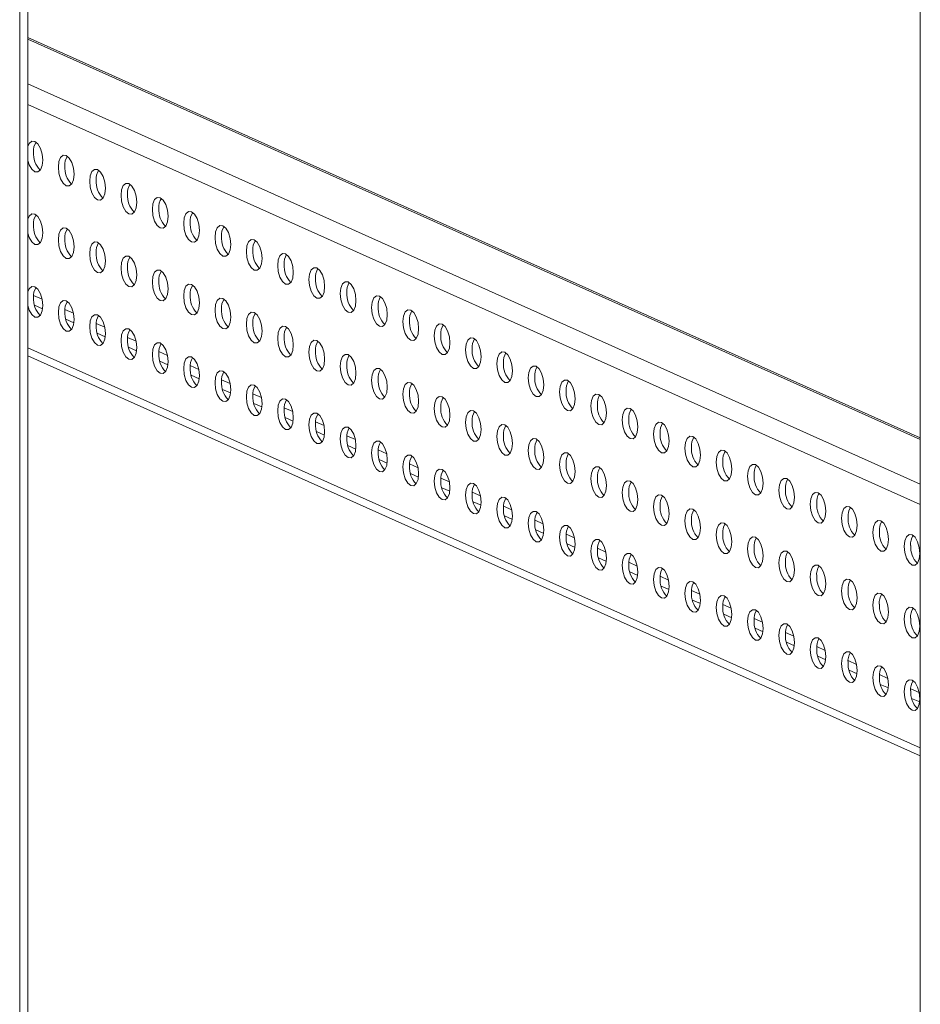
# Model space of a CAD drawing. Units: millimetres. Extents: x -232 to 8168, y 73 to 6137.
# Drawn here: x 7261 to 7405, y 5071 to 5228 of the extents above; entities that cross this region are included whole.
import ezdxf

# ---------------------------------------------------------------- set-up
doc = ezdxf.new("R2010")
doc.units = ezdxf.units.MM
doc.header["$LTSCALE"] = 5

msp = doc.modelspace()

# ---------------------------------------------------------------- linework, layer by layer
at = {"color": 7, "linetype": 'Continuous', "lineweight": 18}
for p, q in [((7404.76, 5300.79), (7404.75, 3662.67)), ((7261.03, 5279.32), (7261.01, 3751.08)), ((7262.31, 3751.66), (7262.33, 5279.51)), ((7404.76, 5160.96), (7262.33, 5224.82)), ((7262.33, 5224.53), (7404.76, 5160.68)), ((7262.33, 5217.41), (7404.76, 5153.56)), ((7262.33, 5214.14), (7404.76, 5150.29)), ((7263.24, 5183.67), (7264.59, 5183.06)), ((7263.38, 5182.12), (7264.66, 5181.55)), ((7268.24, 5181.43), (7269.59, 5180.82)), ((7268.38, 5179.88), (7269.66, 5179.31)), ((7273.24, 5179.19), (7274.59, 5178.58)), ((7273.38, 5177.64), (7274.66, 5177.07)), ((7278.24, 5176.95), (7279.59, 5176.34)), ((7262.33, 5175.3), (7404.76, 5111.45)), ((7262.33, 5174.03), (7404.76, 5110.18)), ((7278.38, 5175.4), (7279.66, 5174.83)), ((7283.24, 5174.7), (7284.59, 5174.1)), ((7283.38, 5173.16), (7284.66, 5172.58)), ((7288.24, 5172.46), (7289.59, 5171.86)), ((7288.38, 5170.92), (7289.66, 5170.34)), ((7293.24, 5170.22), (7294.59, 5169.62)), ((7293.38, 5168.67), (7294.66, 5168.1)), ((7298.24, 5167.98), (7299.59, 5167.37)), ((7298.38, 5166.43), (7299.66, 5165.86)), ((7303.24, 5165.74), (7304.59, 5165.13)), ((7303.38, 5164.19), (7304.66, 5163.62)), ((7308.24, 5163.5), (7309.59, 5162.89)), ((7308.38, 5161.95), (7309.66, 5161.38)), ((7313.24, 5161.26), (7314.59, 5160.65)), ((7313.38, 5159.71), (7314.66, 5159.14)), ((7318.24, 5159.01), (7319.59, 5158.41)), ((7318.38, 5157.47), (7319.66, 5156.89)), ((7323.24, 5156.77), (7324.59, 5156.17)), ((7323.38, 5155.23), (7324.66, 5154.65)), ((7328.24, 5154.53), (7329.59, 5153.93)), ((7328.38, 5152.98), (7329.66, 5152.41)), ((7333.24, 5152.29), (7334.59, 5151.68)), ((7333.38, 5150.74), (7334.66, 5150.17)), ((7338.24, 5150.05), (7339.59, 5149.44)), ((7338.38, 5148.5), (7339.66, 5147.93)), ((7343.24, 5147.81), (7344.59, 5147.2)), ((7343.38, 5146.26), (7344.66, 5145.69)), ((7348.24, 5145.57), (7349.59, 5144.96)), ((7348.38, 5144.02), (7349.66, 5143.45)), ((7353.24, 5143.32), (7354.59, 5142.72)), ((7353.38, 5141.78), (7354.66, 5141.2)), ((7358.24, 5141.08), (7359.59, 5140.48)), ((7358.38, 5139.54), (7359.66, 5138.96)), ((7363.24, 5138.84), (7364.59, 5138.24)), ((7363.38, 5137.29), (7364.66, 5136.72)), ((7368.24, 5136.6), (7369.59, 5135.99)), ((7368.38, 5135.05), (7369.66, 5134.48)), ((7373.24, 5134.36), (7374.59, 5133.75)), ((7373.38, 5132.81), (7374.66, 5132.24)), ((7378.24, 5132.12), (7379.59, 5131.51)), ((7378.38, 5130.57), (7379.66, 5130)), ((7383.24, 5129.87), (7384.59, 5129.27)), ((7383.38, 5128.33), (7384.66, 5127.76)), ((7388.24, 5127.63), (7389.59, 5127.03)), ((7388.38, 5126.09), (7389.66, 5125.51)), ((7393.24, 5125.39), (7394.59, 5124.79)), ((7393.38, 5123.85), (7394.66, 5123.27)), ((7398.24, 5123.15), (7399.59, 5122.55)), ((7398.38, 5121.6), (7399.66, 5121.03)), ((7403.24, 5120.91), (7404.59, 5120.3)), ((7403.38, 5119.36), (7404.66, 5118.79))]:
    msp.add_line(p, q, dxfattribs=at)
at = {"color": 7, "linetype": 'Continuous', "lineweight": 18, "flags": 128}
for points in [[(7262.33, 5205.21), (7262.55, 5204.5), (7262.96, 5203.8), (7263.44, 5203.4), (7263.92, 5203.37), (7264.32, 5203.71), (7264.59, 5204.37), (7264.69, 5205.25), (7264.59, 5206.22), (7264.32, 5207.13), (7263.92, 5207.83), (7263.44, 5208.23), (7262.96, 5208.26), (7262.55, 5207.92), (7262.33, 5207.42)], [(7267.19, 5204.13), (7267.28, 5203.17), (7267.55, 5202.26), (7267.96, 5201.56), (7268.44, 5201.16), (7268.92, 5201.13), (7269.32, 5201.47), (7269.59, 5202.13), (7269.69, 5203.01), (7269.59, 5203.98), (7269.32, 5204.88), (7268.92, 5205.59), (7268.44, 5205.99), (7267.96, 5206.02), (7267.55, 5205.68), (7267.28, 5205.01), (7267.19, 5204.13)], [(7272.19, 5201.89), (7272.28, 5200.92), (7272.55, 5200.02), (7272.96, 5199.31), (7273.44, 5198.92), (7273.92, 5198.89), (7274.32, 5199.23), (7274.59, 5199.89), (7274.69, 5200.77), (7274.59, 5201.74), (7274.32, 5202.64), (7273.92, 5203.35), (7273.44, 5203.75), (7272.96, 5203.78), (7272.55, 5203.44), (7272.28, 5202.77), (7272.19, 5201.89)], [(7277.19, 5199.65), (7277.28, 5198.68), (7277.55, 5197.78), (7277.96, 5197.07), (7278.44, 5196.68), (7278.92, 5196.64), (7279.32, 5196.99), (7279.59, 5197.65), (7279.69, 5198.53), (7279.59, 5199.5), (7279.32, 5200.4), (7278.92, 5201.11), (7278.44, 5201.5), (7277.96, 5201.54), (7277.55, 5201.19), (7277.28, 5200.53), (7277.19, 5199.65)], [(7282.19, 5197.41), (7282.28, 5196.44), (7282.55, 5195.54), (7282.96, 5194.83), (7283.44, 5194.43), (7283.92, 5194.4), (7284.32, 5194.74), (7284.59, 5195.41), (7284.69, 5196.29), (7284.59, 5197.25), (7284.32, 5198.16), (7283.92, 5198.86), (7283.44, 5199.26), (7282.96, 5199.29), (7282.55, 5198.95), (7282.28, 5198.29), (7282.19, 5197.41)], [(7262.33, 5193.62), (7262.55, 5192.91), (7262.96, 5192.21), (7263.44, 5191.81), (7263.92, 5191.78), (7264.32, 5192.12), (7264.59, 5192.78), (7264.69, 5193.66), (7264.59, 5194.63), (7264.32, 5195.53), (7263.92, 5196.24), (7263.44, 5196.64), (7262.96, 5196.67), (7262.55, 5196.33), (7262.33, 5195.83)], [(7287.19, 5195.17), (7287.28, 5194.2), (7287.55, 5193.3), (7287.96, 5192.59), (7288.44, 5192.19), (7288.92, 5192.16), (7289.32, 5192.5), (7289.59, 5193.17), (7289.69, 5194.05), (7289.59, 5195.01), (7289.32, 5195.92), (7288.92, 5196.62), (7288.44, 5197.02), (7287.96, 5197.05), (7287.55, 5196.71), (7287.28, 5196.05), (7287.19, 5195.17)], [(7267.19, 5192.54), (7267.28, 5191.58), (7267.55, 5190.67), (7267.96, 5189.97), (7268.44, 5189.57), (7268.92, 5189.54), (7269.32, 5189.88), (7269.59, 5190.54), (7269.69, 5191.42), (7269.59, 5192.39), (7269.32, 5193.29), (7268.92, 5194), (7268.44, 5194.4), (7267.96, 5194.43), (7267.55, 5194.09), (7267.28, 5193.42), (7267.19, 5192.54)], [(7292.19, 5192.93), (7292.28, 5191.96), (7292.55, 5191.05), (7292.96, 5190.35), (7293.44, 5189.95), (7293.92, 5189.92), (7294.32, 5190.26), (7294.59, 5190.92), (7294.69, 5191.81), (7294.59, 5192.77), (7294.32, 5193.68), (7293.92, 5194.38), (7293.44, 5194.78), (7292.96, 5194.81), (7292.55, 5194.47), (7292.28, 5193.81), (7292.19, 5192.93)], [(7272.19, 5190.3), (7272.28, 5189.33), (7272.55, 5188.43), (7272.96, 5187.72), (7273.44, 5187.33), (7273.92, 5187.29), (7274.32, 5187.64), (7274.59, 5188.3), (7274.69, 5189.18), (7274.59, 5190.15), (7274.32, 5191.05), (7273.92, 5191.76), (7273.44, 5192.16), (7272.96, 5192.19), (7272.55, 5191.84), (7272.28, 5191.18), (7272.19, 5190.3)], [(7297.19, 5190.68), (7297.28, 5189.72), (7297.55, 5188.81), (7297.96, 5188.11), (7298.44, 5187.71), (7298.92, 5187.68), (7299.32, 5188.02), (7299.59, 5188.68), (7299.69, 5189.56), (7299.59, 5190.53), (7299.32, 5191.44), (7298.92, 5192.14), (7298.44, 5192.54), (7297.96, 5192.57), (7297.55, 5192.23), (7297.28, 5191.57), (7297.19, 5190.68)], [(7277.19, 5188.06), (7277.28, 5187.09), (7277.55, 5186.19), (7277.96, 5185.48), (7278.44, 5185.08), (7278.92, 5185.05), (7279.32, 5185.4), (7279.59, 5186.06), (7279.69, 5186.94), (7279.59, 5187.91), (7279.32, 5188.81), (7278.92, 5189.52), (7278.44, 5189.91), (7277.96, 5189.94), (7277.55, 5189.6), (7277.28, 5188.94), (7277.19, 5188.06)], [(7302.19, 5188.44), (7302.28, 5187.48), (7302.55, 5186.57), (7302.96, 5185.87), (7303.44, 5185.47), (7303.92, 5185.44), (7304.32, 5185.78), (7304.59, 5186.44), (7304.69, 5187.32), (7304.59, 5188.29), (7304.32, 5189.19), (7303.92, 5189.9), (7303.44, 5190.3), (7302.96, 5190.33), (7302.55, 5189.99), (7302.28, 5189.32), (7302.19, 5188.44)], [(7307.19, 5186.2), (7307.28, 5185.23), (7307.55, 5184.33), (7307.96, 5183.62), (7308.44, 5183.23), (7308.92, 5183.2), (7309.32, 5183.54), (7309.59, 5184.2), (7309.69, 5185.08), (7309.59, 5186.05), (7309.32, 5186.95), (7308.92, 5187.66), (7308.44, 5188.06), (7307.96, 5188.09), (7307.55, 5187.75), (7307.28, 5187.08), (7307.19, 5186.2)], [(7282.19, 5185.82), (7282.28, 5184.85), (7282.55, 5183.95), (7282.96, 5183.24), (7283.44, 5182.84), (7283.92, 5182.81), (7284.32, 5183.15), (7284.59, 5183.82), (7284.69, 5184.7), (7284.59, 5185.66), (7284.32, 5186.57), (7283.92, 5187.27), (7283.44, 5187.67), (7282.96, 5187.7), (7282.55, 5187.36), (7282.28, 5186.7), (7282.19, 5185.82)], [(7262.33, 5182.03), (7262.55, 5181.32), (7262.96, 5180.62), (7263.44, 5180.22), (7263.92, 5180.19), (7264.32, 5180.53), (7264.59, 5181.19), (7264.69, 5182.07), (7264.59, 5183.04), (7264.32, 5183.94), (7263.92, 5184.65), (7263.44, 5185.05), (7262.96, 5185.08), (7262.55, 5184.74), (7262.33, 5184.23)], [(7287.19, 5183.58), (7287.28, 5182.61), (7287.55, 5181.7), (7287.96, 5181), (7288.44, 5180.6), (7288.92, 5180.57), (7289.32, 5180.91), (7289.59, 5181.57), (7289.69, 5182.46), (7289.59, 5183.42), (7289.32, 5184.33), (7288.92, 5185.03), (7288.44, 5185.43), (7287.96, 5185.46), (7287.55, 5185.12), (7287.28, 5184.46), (7287.19, 5183.58)], [(7312.19, 5183.96), (7312.28, 5182.99), (7312.55, 5182.09), (7312.96, 5181.38), (7313.44, 5180.98), (7313.92, 5180.95), (7314.32, 5181.3), (7314.59, 5181.96), (7314.69, 5182.84), (7314.59, 5183.81), (7314.32, 5184.71), (7313.92, 5185.42), (7313.44, 5185.81), (7312.96, 5185.85), (7312.55, 5185.5), (7312.28, 5184.84), (7312.19, 5183.96)], [(7317.19, 5181.72), (7317.28, 5180.75), (7317.55, 5179.85), (7317.96, 5179.14), (7318.44, 5178.74), (7318.92, 5178.71), (7319.32, 5179.05), (7319.59, 5179.72), (7319.69, 5180.6), (7319.59, 5181.56), (7319.32, 5182.47), (7318.92, 5183.17), (7318.44, 5183.57), (7317.96, 5183.6), (7317.55, 5183.26), (7317.28, 5182.6), (7317.19, 5181.72)], [(7267.19, 5180.95), (7267.28, 5179.98), (7267.55, 5179.08), (7267.96, 5178.37), (7268.44, 5177.98), (7268.92, 5177.95), (7269.32, 5178.29), (7269.59, 5178.95), (7269.69, 5179.83), (7269.59, 5180.8), (7269.32, 5181.7), (7268.92, 5182.41), (7268.44, 5182.81), (7267.96, 5182.84), (7267.55, 5182.49), (7267.28, 5181.83), (7267.19, 5180.95)], [(7292.19, 5181.33), (7292.28, 5180.37), (7292.55, 5179.46), (7292.96, 5178.76), (7293.44, 5178.36), (7293.92, 5178.33), (7294.32, 5178.67), (7294.59, 5179.33), (7294.69, 5180.21), (7294.59, 5181.18), (7294.32, 5182.09), (7293.92, 5182.79), (7293.44, 5183.19), (7292.96, 5183.22), (7292.55, 5182.88), (7292.28, 5182.22), (7292.19, 5181.33)], [(7272.19, 5178.71), (7272.28, 5177.74), (7272.55, 5176.84), (7272.96, 5176.13), (7273.44, 5175.73), (7273.92, 5175.7), (7274.32, 5176.05), (7274.59, 5176.71), (7274.69, 5177.59), (7274.59, 5178.56), (7274.32, 5179.46), (7273.92, 5180.17), (7273.44, 5180.56), (7272.96, 5180.59), (7272.55, 5180.25), (7272.28, 5179.59), (7272.19, 5178.71)], [(7297.19, 5179.09), (7297.28, 5178.13), (7297.55, 5177.22), (7297.96, 5176.52), (7298.44, 5176.12), (7298.92, 5176.09), (7299.32, 5176.43), (7299.59, 5177.09), (7299.69, 5177.97), (7299.59, 5178.94), (7299.32, 5179.84), (7298.92, 5180.55), (7298.44, 5180.95), (7297.96, 5180.98), (7297.55, 5180.64), (7297.28, 5179.97), (7297.19, 5179.09)], [(7322.19, 5179.48), (7322.28, 5178.51), (7322.55, 5177.61), (7322.96, 5176.9), (7323.44, 5176.5), (7323.92, 5176.47), (7324.32, 5176.81), (7324.59, 5177.48), (7324.69, 5178.36), (7324.59, 5179.32), (7324.32, 5180.23), (7323.92, 5180.93), (7323.44, 5181.33), (7322.96, 5181.36), (7322.55, 5181.02), (7322.28, 5180.36), (7322.19, 5179.48)], [(7302.19, 5176.85), (7302.28, 5175.89), (7302.55, 5174.98), (7302.96, 5174.28), (7303.44, 5173.88), (7303.92, 5173.85), (7304.32, 5174.19), (7304.59, 5174.85), (7304.69, 5175.73), (7304.59, 5176.7), (7304.32, 5177.6), (7303.92, 5178.31), (7303.44, 5178.71), (7302.96, 5178.74), (7302.55, 5178.4), (7302.28, 5177.73), (7302.19, 5176.85)], [(7327.19, 5177.24), (7327.28, 5176.27), (7327.55, 5175.36), (7327.96, 5174.66), (7328.44, 5174.26), (7328.92, 5174.23), (7329.32, 5174.57), (7329.59, 5175.23), (7329.69, 5176.12), (7329.59, 5177.08), (7329.32, 5177.99), (7328.92, 5178.69), (7328.44, 5179.09), (7327.96, 5179.12), (7327.55, 5178.78), (7327.28, 5178.12), (7327.19, 5177.24)], [(7277.19, 5176.47), (7277.28, 5175.5), (7277.55, 5174.6), (7277.96, 5173.89), (7278.44, 5173.49), (7278.92, 5173.46), (7279.32, 5173.8), (7279.59, 5174.47), (7279.69, 5175.35), (7279.59, 5176.31), (7279.32, 5177.22), (7278.92, 5177.92), (7278.44, 5178.32), (7277.96, 5178.35), (7277.55, 5178.01), (7277.28, 5177.35), (7277.19, 5176.47)], [(7282.19, 5174.23), (7282.28, 5173.26), (7282.55, 5172.35), (7282.96, 5171.65), (7283.44, 5171.25), (7283.92, 5171.22), (7284.32, 5171.56), (7284.59, 5172.22), (7284.69, 5173.11), (7284.59, 5174.07), (7284.32, 5174.98), (7283.92, 5175.68), (7283.44, 5176.08), (7282.96, 5176.11), (7282.55, 5175.77), (7282.28, 5175.11), (7282.19, 5174.23)], [(7307.19, 5174.61), (7307.28, 5173.64), (7307.55, 5172.74), (7307.96, 5172.03), (7308.44, 5171.64), (7308.92, 5171.6), (7309.32, 5171.95), (7309.59, 5172.61), (7309.69, 5173.49), (7309.59, 5174.46), (7309.32, 5175.36), (7308.92, 5176.07), (7308.44, 5176.46), (7307.96, 5176.5), (7307.55, 5176.15), (7307.28, 5175.49), (7307.19, 5174.61)], [(7332.19, 5174.99), (7332.28, 5174.03), (7332.55, 5173.12), (7332.96, 5172.42), (7333.44, 5172.02), (7333.92, 5171.99), (7334.32, 5172.33), (7334.59, 5172.99), (7334.69, 5173.87), (7334.59, 5174.84), (7334.32, 5175.75), (7333.92, 5176.45), (7333.44, 5176.85), (7332.96, 5176.88), (7332.55, 5176.54), (7332.28, 5175.88), (7332.19, 5174.99)], [(7287.19, 5171.99), (7287.28, 5171.02), (7287.55, 5170.11), (7287.96, 5169.41), (7288.44, 5169.01), (7288.92, 5168.98), (7289.32, 5169.32), (7289.59, 5169.98), (7289.69, 5170.86), (7289.59, 5171.83), (7289.32, 5172.74), (7288.92, 5173.44), (7288.44, 5173.84), (7287.96, 5173.87), (7287.55, 5173.53), (7287.28, 5172.87), (7287.19, 5171.99)], [(7312.19, 5172.37), (7312.28, 5171.4), (7312.55, 5170.5), (7312.96, 5169.79), (7313.44, 5169.39), (7313.92, 5169.36), (7314.32, 5169.7), (7314.59, 5170.37), (7314.69, 5171.25), (7314.59, 5172.22), (7314.32, 5173.12), (7313.92, 5173.83), (7313.44, 5174.22), (7312.96, 5174.25), (7312.55, 5173.91), (7312.28, 5173.25), (7312.19, 5172.37)], [(7337.19, 5172.75), (7337.28, 5171.79), (7337.55, 5170.88), (7337.96, 5170.18), (7338.44, 5169.78), (7338.92, 5169.75), (7339.32, 5170.09), (7339.59, 5170.75), (7339.69, 5171.63), (7339.59, 5172.6), (7339.32, 5173.5), (7338.92, 5174.21), (7338.44, 5174.61), (7337.96, 5174.64), (7337.55, 5174.3), (7337.28, 5173.63), (7337.19, 5172.75)], [(7342.19, 5170.51), (7342.28, 5169.54), (7342.55, 5168.64), (7342.96, 5167.93), (7343.44, 5167.54), (7343.92, 5167.51), (7344.32, 5167.85), (7344.59, 5168.51), (7344.69, 5169.39), (7344.59, 5170.36), (7344.32, 5171.26), (7343.92, 5171.97), (7343.44, 5172.37), (7342.96, 5172.4), (7342.55, 5172.05), (7342.28, 5171.39), (7342.19, 5170.51)], [(7292.19, 5169.74), (7292.28, 5168.78), (7292.55, 5167.87), (7292.96, 5167.17), (7293.44, 5166.77), (7293.92, 5166.74), (7294.32, 5167.08), (7294.59, 5167.74), (7294.69, 5168.62), (7294.59, 5169.59), (7294.32, 5170.49), (7293.92, 5171.2), (7293.44, 5171.6), (7292.96, 5171.63), (7292.55, 5171.29), (7292.28, 5170.63), (7292.19, 5169.74)], [(7317.19, 5170.13), (7317.28, 5169.16), (7317.55, 5168.26), (7317.96, 5167.55), (7318.44, 5167.15), (7318.92, 5167.12), (7319.32, 5167.46), (7319.59, 5168.13), (7319.69, 5169.01), (7319.59, 5169.97), (7319.32, 5170.88), (7318.92, 5171.58), (7318.44, 5171.98), (7317.96, 5172.01), (7317.55, 5171.67), (7317.28, 5171.01), (7317.19, 5170.13)], [(7297.19, 5167.5), (7297.28, 5166.54), (7297.55, 5165.63), (7297.96, 5164.93), (7298.44, 5164.53), (7298.92, 5164.5), (7299.32, 5164.84), (7299.59, 5165.5), (7299.69, 5166.38), (7299.59, 5167.35), (7299.32, 5168.25), (7298.92, 5168.96), (7298.44, 5169.36), (7297.96, 5169.39), (7297.55, 5169.05), (7297.28, 5168.38), (7297.19, 5167.5)], [(7322.19, 5167.89), (7322.28, 5166.92), (7322.55, 5166.01), (7322.96, 5165.31), (7323.44, 5164.91), (7323.92, 5164.88), (7324.32, 5165.22), (7324.59, 5165.88), (7324.69, 5166.77), (7324.59, 5167.73), (7324.32, 5168.64), (7323.92, 5169.34), (7323.44, 5169.74), (7322.96, 5169.77), (7322.55, 5169.43), (7322.28, 5168.77), (7322.19, 5167.89)], [(7347.19, 5168.27), (7347.28, 5167.3), (7347.55, 5166.4), (7347.96, 5165.69), (7348.44, 5165.29), (7348.92, 5165.26), (7349.32, 5165.61), (7349.59, 5166.27), (7349.69, 5167.15), (7349.59, 5168.12), (7349.32, 5169.02), (7348.92, 5169.73), (7348.44, 5170.12), (7347.96, 5170.16), (7347.55, 5169.81), (7347.28, 5169.15), (7347.19, 5168.27)], [(7352.19, 5166.03), (7352.28, 5165.06), (7352.55, 5164.16), (7352.96, 5163.45), (7353.44, 5163.05), (7353.92, 5163.02), (7354.32, 5163.36), (7354.59, 5164.03), (7354.69, 5164.91), (7354.59, 5165.87), (7354.32, 5166.78), (7353.92, 5167.48), (7353.44, 5167.88), (7352.96, 5167.91), (7352.55, 5167.57), (7352.28, 5166.91), (7352.19, 5166.03)], [(7302.19, 5165.26), (7302.28, 5164.29), (7302.55, 5163.39), (7302.96, 5162.68), (7303.44, 5162.29), (7303.92, 5162.25), (7304.32, 5162.6), (7304.59, 5163.26), (7304.69, 5164.14), (7304.59, 5165.11), (7304.32, 5166.01), (7303.92, 5166.72), (7303.44, 5167.12), (7302.96, 5167.15), (7302.55, 5166.8), (7302.28, 5166.14), (7302.19, 5165.26)], [(7327.19, 5165.64), (7327.28, 5164.68), (7327.55, 5163.77), (7327.96, 5163.07), (7328.44, 5162.67), (7328.92, 5162.64), (7329.32, 5162.98), (7329.59, 5163.64), (7329.69, 5164.52), (7329.59, 5165.49), (7329.32, 5166.4), (7328.92, 5167.1), (7328.44, 5167.5), (7327.96, 5167.53), (7327.55, 5167.19), (7327.28, 5166.53), (7327.19, 5165.64)], [(7307.19, 5163.02), (7307.28, 5162.05), (7307.55, 5161.15), (7307.96, 5160.44), (7308.44, 5160.04), (7308.92, 5160.01), (7309.32, 5160.36), (7309.59, 5161.02), (7309.69, 5161.9), (7309.59, 5162.87), (7309.32, 5163.77), (7308.92, 5164.48), (7308.44, 5164.87), (7307.96, 5164.9), (7307.55, 5164.56), (7307.28, 5163.9), (7307.19, 5163.02)], [(7332.19, 5163.4), (7332.28, 5162.44), (7332.55, 5161.53), (7332.96, 5160.83), (7333.44, 5160.43), (7333.92, 5160.4), (7334.32, 5160.74), (7334.59, 5161.4), (7334.69, 5162.28), (7334.59, 5163.25), (7334.32, 5164.15), (7333.92, 5164.86), (7333.44, 5165.26), (7332.96, 5165.29), (7332.55, 5164.95), (7332.28, 5164.28), (7332.19, 5163.4)], [(7357.19, 5163.79), (7357.28, 5162.82), (7357.55, 5161.92), (7357.96, 5161.21), (7358.44, 5160.81), (7358.92, 5160.78), (7359.32, 5161.12), (7359.59, 5161.78), (7359.69, 5162.67), (7359.59, 5163.63), (7359.32, 5164.54), (7358.92, 5165.24), (7358.44, 5165.64), (7357.96, 5165.67), (7357.55, 5165.33), (7357.28, 5164.67), (7357.19, 5163.79)], [(7337.19, 5161.16), (7337.28, 5160.2), (7337.55, 5159.29), (7337.96, 5158.58), (7338.44, 5158.19), (7338.92, 5158.16), (7339.32, 5158.5), (7339.59, 5159.16), (7339.69, 5160.04), (7339.59, 5161.01), (7339.32, 5161.91), (7338.92, 5162.62), (7338.44, 5163.02), (7337.96, 5163.05), (7337.55, 5162.71), (7337.28, 5162.04), (7337.19, 5161.16)], [(7362.19, 5161.55), (7362.28, 5160.58), (7362.55, 5159.67), (7362.96, 5158.97), (7363.44, 5158.57), (7363.92, 5158.54), (7364.32, 5158.88), (7364.59, 5159.54), (7364.69, 5160.42), (7364.59, 5161.39), (7364.32, 5162.3), (7363.92, 5163), (7363.44, 5163.4), (7362.96, 5163.43), (7362.55, 5163.09), (7362.28, 5162.43), (7362.19, 5161.55)], [(7312.19, 5160.78), (7312.28, 5159.81), (7312.55, 5158.91), (7312.96, 5158.2), (7313.44, 5157.8), (7313.92, 5157.77), (7314.32, 5158.11), (7314.59, 5158.78), (7314.69, 5159.66), (7314.59, 5160.62), (7314.32, 5161.53), (7313.92, 5162.23), (7313.44, 5162.63), (7312.96, 5162.66), (7312.55, 5162.32), (7312.28, 5161.66), (7312.19, 5160.78)], [(7317.19, 5158.54), (7317.28, 5157.57), (7317.55, 5156.66), (7317.96, 5155.96), (7318.44, 5155.56), (7318.92, 5155.53), (7319.32, 5155.87), (7319.59, 5156.53), (7319.69, 5157.42), (7319.59, 5158.38), (7319.32, 5159.29), (7318.92, 5159.99), (7318.44, 5160.39), (7317.96, 5160.42), (7317.55, 5160.08), (7317.28, 5159.42), (7317.19, 5158.54)], [(7342.19, 5158.92), (7342.28, 5157.95), (7342.55, 5157.05), (7342.96, 5156.34), (7343.44, 5155.95), (7343.92, 5155.91), (7344.32, 5156.26), (7344.59, 5156.92), (7344.69, 5157.8), (7344.59, 5158.77), (7344.32, 5159.67), (7343.92, 5160.38), (7343.44, 5160.77), (7342.96, 5160.81), (7342.55, 5160.46), (7342.28, 5159.8), (7342.19, 5158.92)], [(7367.19, 5159.3), (7367.28, 5158.34), (7367.55, 5157.43), (7367.96, 5156.73), (7368.44, 5156.33), (7368.92, 5156.3), (7369.32, 5156.64), (7369.59, 5157.3), (7369.69, 5158.18), (7369.59, 5159.15), (7369.32, 5160.06), (7368.92, 5160.76), (7368.44, 5161.16), (7367.96, 5161.19), (7367.55, 5160.85), (7367.28, 5160.19), (7367.19, 5159.3)], [(7322.19, 5156.3), (7322.28, 5155.33), (7322.55, 5154.42), (7322.96, 5153.72), (7323.44, 5153.32), (7323.92, 5153.29), (7324.32, 5153.63), (7324.59, 5154.29), (7324.69, 5155.17), (7324.59, 5156.14), (7324.32, 5157.05), (7323.92, 5157.75), (7323.44, 5158.15), (7322.96, 5158.18), (7322.55, 5157.84), (7322.28, 5157.18), (7322.19, 5156.3)], [(7347.19, 5156.68), (7347.28, 5155.71), (7347.55, 5154.81), (7347.96, 5154.1), (7348.44, 5153.7), (7348.92, 5153.67), (7349.32, 5154.01), (7349.59, 5154.68), (7349.69, 5155.56), (7349.59, 5156.53), (7349.32, 5157.43), (7348.92, 5158.14), (7348.44, 5158.53), (7347.96, 5158.56), (7347.55, 5158.22), (7347.28, 5157.56), (7347.19, 5156.68)], [(7372.19, 5157.06), (7372.28, 5156.1), (7372.55, 5155.19), (7372.96, 5154.49), (7373.44, 5154.09), (7373.92, 5154.06), (7374.32, 5154.4), (7374.59, 5155.06), (7374.69, 5155.94), (7374.59, 5156.91), (7374.32, 5157.81), (7373.92, 5158.52), (7373.44, 5158.92), (7372.96, 5158.95), (7372.55, 5158.61), (7372.28, 5157.94), (7372.19, 5157.06)], [(7377.19, 5154.82), (7377.28, 5153.85), (7377.55, 5152.95), (7377.96, 5152.24), (7378.44, 5151.85), (7378.92, 5151.82), (7379.32, 5152.16), (7379.59, 5152.82), (7379.69, 5153.7), (7379.59, 5154.67), (7379.32, 5155.57), (7378.92, 5156.28), (7378.44, 5156.68), (7377.96, 5156.71), (7377.55, 5156.36), (7377.28, 5155.7), (7377.19, 5154.82)], [(7327.19, 5154.05), (7327.28, 5153.09), (7327.55, 5152.18), (7327.96, 5151.48), (7328.44, 5151.08), (7328.92, 5151.05), (7329.32, 5151.39), (7329.59, 5152.05), (7329.69, 5152.93), (7329.59, 5153.9), (7329.32, 5154.8), (7328.92, 5155.51), (7328.44, 5155.91), (7327.96, 5155.94), (7327.55, 5155.6), (7327.28, 5154.94), (7327.19, 5154.05)], [(7352.19, 5154.44), (7352.28, 5153.47), (7352.55, 5152.57), (7352.96, 5151.86), (7353.44, 5151.46), (7353.92, 5151.43), (7354.32, 5151.77), (7354.59, 5152.44), (7354.69, 5153.32), (7354.59, 5154.28), (7354.32, 5155.19), (7353.92, 5155.89), (7353.44, 5156.29), (7352.96, 5156.32), (7352.55, 5155.98), (7352.28, 5155.32), (7352.19, 5154.44)], [(7332.19, 5151.81), (7332.28, 5150.85), (7332.55, 5149.94), (7332.96, 5149.24), (7333.44, 5148.84), (7333.92, 5148.81), (7334.32, 5149.15), (7334.59, 5149.81), (7334.69, 5150.69), (7334.59, 5151.66), (7334.32, 5152.56), (7333.92, 5153.27), (7333.44, 5153.67), (7332.96, 5153.7), (7332.55, 5153.36), (7332.28, 5152.69), (7332.19, 5151.81)], [(7357.19, 5152.2), (7357.28, 5151.23), (7357.55, 5150.32), (7357.96, 5149.62), (7358.44, 5149.22), (7358.92, 5149.19), (7359.32, 5149.53), (7359.59, 5150.19), (7359.69, 5151.08), (7359.59, 5152.04), (7359.32, 5152.95), (7358.92, 5153.65), (7358.44, 5154.05), (7357.96, 5154.08), (7357.55, 5153.74), (7357.28, 5153.08), (7357.19, 5152.2)], [(7382.19, 5152.58), (7382.28, 5151.61), (7382.55, 5150.71), (7382.96, 5150), (7383.44, 5149.6), (7383.92, 5149.57), (7384.32, 5149.92), (7384.59, 5150.58), (7384.69, 5151.46), (7384.59, 5152.43), (7384.32, 5153.33), (7383.92, 5154.04), (7383.44, 5154.43), (7382.96, 5154.46), (7382.55, 5154.12), (7382.28, 5153.46), (7382.19, 5152.58)], [(7362.19, 5149.95), (7362.28, 5148.99), (7362.55, 5148.08), (7362.96, 5147.38), (7363.44, 5146.98), (7363.92, 5146.95), (7364.32, 5147.29), (7364.59, 5147.95), (7364.69, 5148.83), (7364.59, 5149.8), (7364.32, 5150.71), (7363.92, 5151.41), (7363.44, 5151.81), (7362.96, 5151.84), (7362.55, 5151.5), (7362.28, 5150.84), (7362.19, 5149.95)], [(7387.19, 5150.34), (7387.28, 5149.37), (7387.55, 5148.47), (7387.96, 5147.76), (7388.44, 5147.36), (7388.92, 5147.33), (7389.32, 5147.67), (7389.59, 5148.34), (7389.69, 5149.22), (7389.59, 5150.18), (7389.32, 5151.09), (7388.92, 5151.79), (7388.44, 5152.19), (7387.96, 5152.22), (7387.55, 5151.88), (7387.28, 5151.22), (7387.19, 5150.34)], [(7337.19, 5149.57), (7337.28, 5148.6), (7337.55, 5147.7), (7337.96, 5146.99), (7338.44, 5146.6), (7338.92, 5146.56), (7339.32, 5146.91), (7339.59, 5147.57), (7339.69, 5148.45), (7339.59, 5149.42), (7339.32, 5150.32), (7338.92, 5151.03), (7338.44, 5151.43), (7337.96, 5151.46), (7337.55, 5151.11), (7337.28, 5150.45), (7337.19, 5149.57)], [(7342.19, 5147.33), (7342.28, 5146.36), (7342.55, 5145.46), (7342.96, 5144.75), (7343.44, 5144.35), (7343.92, 5144.32), (7344.32, 5144.67), (7344.59, 5145.33), (7344.69, 5146.21), (7344.59, 5147.18), (7344.32, 5148.08), (7343.92, 5148.79), (7343.44, 5149.18), (7342.96, 5149.21), (7342.55, 5148.87), (7342.28, 5148.21), (7342.19, 5147.33)], [(7367.19, 5147.71), (7367.28, 5146.75), (7367.55, 5145.84), (7367.96, 5145.14), (7368.44, 5144.74), (7368.92, 5144.71), (7369.32, 5145.05), (7369.59, 5145.71), (7369.69, 5146.59), (7369.59, 5147.56), (7369.32, 5148.46), (7368.92, 5149.17), (7368.44, 5149.57), (7367.96, 5149.6), (7367.55, 5149.26), (7367.28, 5148.59), (7367.19, 5147.71)], [(7392.19, 5148.1), (7392.28, 5147.13), (7392.55, 5146.23), (7392.96, 5145.52), (7393.44, 5145.12), (7393.92, 5145.09), (7394.32, 5145.43), (7394.59, 5146.09), (7394.69, 5146.98), (7394.59, 5147.94), (7394.32, 5148.85), (7393.92, 5149.55), (7393.44, 5149.95), (7392.96, 5149.98), (7392.55, 5149.64), (7392.28, 5148.98), (7392.19, 5148.1)], [(7372.19, 5145.47), (7372.28, 5144.51), (7372.55, 5143.6), (7372.96, 5142.89), (7373.44, 5142.5), (7373.92, 5142.47), (7374.32, 5142.81), (7374.59, 5143.47), (7374.69, 5144.35), (7374.59, 5145.32), (7374.32, 5146.22), (7373.92, 5146.93), (7373.44, 5147.33), (7372.96, 5147.36), (7372.55, 5147.02), (7372.28, 5146.35), (7372.19, 5145.47)], [(7397.19, 5145.86), (7397.28, 5144.89), (7397.55, 5143.98), (7397.96, 5143.28), (7398.44, 5142.88), (7398.92, 5142.85), (7399.32, 5143.19), (7399.59, 5143.85), (7399.69, 5144.73), (7399.59, 5145.7), (7399.32, 5146.61), (7398.92, 5147.31), (7398.44, 5147.71), (7397.96, 5147.74), (7397.55, 5147.4), (7397.28, 5146.74), (7397.19, 5145.86)], [(7347.19, 5145.09), (7347.28, 5144.12), (7347.55, 5143.22), (7347.96, 5142.51), (7348.44, 5142.11), (7348.92, 5142.08), (7349.32, 5142.42), (7349.59, 5143.09), (7349.69, 5143.97), (7349.59, 5144.93), (7349.32, 5145.84), (7348.92, 5146.54), (7348.44, 5146.94), (7347.96, 5146.97), (7347.55, 5146.63), (7347.28, 5145.97), (7347.19, 5145.09)], [(7352.19, 5142.85), (7352.28, 5141.88), (7352.55, 5140.97), (7352.96, 5140.27), (7353.44, 5139.87), (7353.92, 5139.84), (7354.32, 5140.18), (7354.59, 5140.84), (7354.69, 5141.73), (7354.59, 5142.69), (7354.32, 5143.6), (7353.92, 5144.3), (7353.44, 5144.7), (7352.96, 5144.73), (7352.55, 5144.39), (7352.28, 5143.73), (7352.19, 5142.85)], [(7377.19, 5143.23), (7377.28, 5142.26), (7377.55, 5141.36), (7377.96, 5140.65), (7378.44, 5140.26), (7378.92, 5140.22), (7379.32, 5140.57), (7379.59, 5141.23), (7379.69, 5142.11), (7379.59, 5143.08), (7379.32, 5143.98), (7378.92, 5144.69), (7378.44, 5145.08), (7377.96, 5145.12), (7377.55, 5144.77), (7377.28, 5144.11), (7377.19, 5143.23)], [(7402.19, 5143.61), (7402.28, 5142.65), (7402.55, 5141.74), (7402.96, 5141.04), (7403.44, 5140.64), (7403.92, 5140.61), (7404.32, 5140.95), (7404.59, 5141.61), (7404.69, 5142.49), (7404.59, 5143.46), (7404.32, 5144.37), (7403.92, 5145.07), (7403.44, 5145.47), (7402.96, 5145.5), (7402.55, 5145.16), (7402.28, 5144.5), (7402.19, 5143.61)], [(7357.19, 5140.6), (7357.28, 5139.64), (7357.55, 5138.73), (7357.96, 5138.03), (7358.44, 5137.63), (7358.92, 5137.6), (7359.32, 5137.94), (7359.59, 5138.6), (7359.69, 5139.48), (7359.59, 5140.45), (7359.32, 5141.36), (7358.92, 5142.06), (7358.44, 5142.46), (7357.96, 5142.49), (7357.55, 5142.15), (7357.28, 5141.49), (7357.19, 5140.6)], [(7382.19, 5140.99), (7382.28, 5140.02), (7382.55, 5139.12), (7382.96, 5138.41), (7383.44, 5138.01), (7383.92, 5137.98), (7384.32, 5138.32), (7384.59, 5138.99), (7384.69, 5139.87), (7384.59, 5140.83), (7384.32, 5141.74), (7383.92, 5142.45), (7383.44, 5142.84), (7382.96, 5142.87), (7382.55, 5142.53), (7382.28, 5141.87), (7382.19, 5140.99)], [(7362.19, 5138.36), (7362.28, 5137.4), (7362.55, 5136.49), (7362.96, 5135.79), (7363.44, 5135.39), (7363.92, 5135.36), (7364.32, 5135.7), (7364.59, 5136.36), (7364.69, 5137.24), (7364.59, 5138.21), (7364.32, 5139.11), (7363.92, 5139.82), (7363.44, 5140.22), (7362.96, 5140.25), (7362.55, 5139.91), (7362.28, 5139.24), (7362.19, 5138.36)], [(7387.19, 5138.75), (7387.28, 5137.78), (7387.55, 5136.88), (7387.96, 5136.17), (7388.44, 5135.77), (7388.92, 5135.74), (7389.32, 5136.08), (7389.59, 5136.75), (7389.69, 5137.63), (7389.59, 5138.59), (7389.32, 5139.5), (7388.92, 5140.2), (7388.44, 5140.6), (7387.96, 5140.63), (7387.55, 5140.29), (7387.28, 5139.63), (7387.19, 5138.75)], [(7367.19, 5136.12), (7367.28, 5135.16), (7367.55, 5134.25), (7367.96, 5133.55), (7368.44, 5133.15), (7368.92, 5133.12), (7369.32, 5133.46), (7369.59, 5134.12), (7369.69, 5135), (7369.59, 5135.97), (7369.32, 5136.87), (7368.92, 5137.58), (7368.44, 5137.98), (7367.96, 5138.01), (7367.55, 5137.67), (7367.28, 5137), (7367.19, 5136.12)], [(7392.19, 5136.51), (7392.28, 5135.54), (7392.55, 5134.63), (7392.96, 5133.93), (7393.44, 5133.53), (7393.92, 5133.5), (7394.32, 5133.84), (7394.59, 5134.5), (7394.69, 5135.39), (7394.59, 5136.35), (7394.32, 5137.26), (7393.92, 5137.96), (7393.44, 5138.36), (7392.96, 5138.39), (7392.55, 5138.05), (7392.28, 5137.39), (7392.19, 5136.51)], [(7397.19, 5134.26), (7397.28, 5133.3), (7397.55, 5132.39), (7397.96, 5131.69), (7398.44, 5131.29), (7398.92, 5131.26), (7399.32, 5131.6), (7399.59, 5132.26), (7399.69, 5133.14), (7399.59, 5134.11), (7399.32, 5135.02), (7398.92, 5135.72), (7398.44, 5136.12), (7397.96, 5136.15), (7397.55, 5135.81), (7397.28, 5135.15), (7397.19, 5134.26)], [(7372.19, 5133.88), (7372.28, 5132.91), (7372.55, 5132.01), (7372.96, 5131.3), (7373.44, 5130.91), (7373.92, 5130.87), (7374.32, 5131.22), (7374.59, 5131.88), (7374.69, 5132.76), (7374.59, 5133.73), (7374.32, 5134.63), (7373.92, 5135.34), (7373.44, 5135.74), (7372.96, 5135.77), (7372.55, 5135.42), (7372.28, 5134.76), (7372.19, 5133.88)], [(7377.19, 5131.64), (7377.28, 5130.67), (7377.55, 5129.77), (7377.96, 5129.06), (7378.44, 5128.66), (7378.92, 5128.63), (7379.32, 5128.98), (7379.59, 5129.64), (7379.69, 5130.52), (7379.59, 5131.49), (7379.32, 5132.39), (7378.92, 5133.1), (7378.44, 5133.49), (7377.96, 5133.52), (7377.55, 5133.18), (7377.28, 5132.52), (7377.19, 5131.64)], [(7402.19, 5132.02), (7402.28, 5131.06), (7402.55, 5130.15), (7402.96, 5129.45), (7403.44, 5129.05), (7403.92, 5129.02), (7404.32, 5129.36), (7404.59, 5130.02), (7404.69, 5130.9), (7404.59, 5131.87), (7404.32, 5132.77), (7403.92, 5133.48), (7403.44, 5133.88), (7402.96, 5133.91), (7402.55, 5133.57), (7402.28, 5132.9), (7402.19, 5132.02)], [(7382.19, 5129.4), (7382.28, 5128.43), (7382.55, 5127.53), (7382.96, 5126.82), (7383.44, 5126.42), (7383.92, 5126.39), (7384.32, 5126.73), (7384.59, 5127.4), (7384.69, 5128.28), (7384.59, 5129.24), (7384.32, 5130.15), (7383.92, 5130.85), (7383.44, 5131.25), (7382.96, 5131.28), (7382.55, 5130.94), (7382.28, 5130.28), (7382.19, 5129.4)], [(7387.19, 5127.16), (7387.28, 5126.19), (7387.55, 5125.28), (7387.96, 5124.58), (7388.44, 5124.18), (7388.92, 5124.15), (7389.32, 5124.49), (7389.59, 5125.15), (7389.69, 5126.04), (7389.59, 5127), (7389.32, 5127.91), (7388.92, 5128.61), (7388.44, 5129.01), (7387.96, 5129.04), (7387.55, 5128.7), (7387.28, 5128.04), (7387.19, 5127.16)], [(7392.19, 5124.91), (7392.28, 5123.95), (7392.55, 5123.04), (7392.96, 5122.34), (7393.44, 5121.94), (7393.92, 5121.91), (7394.32, 5122.25), (7394.59, 5122.91), (7394.69, 5123.79), (7394.59, 5124.76), (7394.32, 5125.67), (7393.92, 5126.37), (7393.44, 5126.77), (7392.96, 5126.8), (7392.55, 5126.46), (7392.28, 5125.8), (7392.19, 5124.91)], [(7397.19, 5122.67), (7397.28, 5121.71), (7397.55, 5120.8), (7397.96, 5120.1), (7398.44, 5119.7), (7398.92, 5119.67), (7399.32, 5120.01), (7399.59, 5120.67), (7399.69, 5121.55), (7399.59, 5122.52), (7399.32, 5123.42), (7398.92, 5124.13), (7398.44, 5124.53), (7397.96, 5124.56), (7397.55, 5124.22), (7397.28, 5123.55), (7397.19, 5122.67)], [(7402.19, 5120.43), (7402.28, 5119.47), (7402.55, 5118.56), (7402.96, 5117.85), (7403.44, 5117.46), (7403.92, 5117.43), (7404.32, 5117.77), (7404.59, 5118.43), (7404.69, 5119.31), (7404.59, 5120.28), (7404.32, 5121.18), (7403.92, 5121.89), (7403.44, 5122.29), (7402.96, 5122.32), (7402.55, 5121.98), (7402.28, 5121.31), (7402.19, 5120.43)]]:
    msp.add_lwpolyline(points, dxfattribs=at)
at = {"color": 7, "linetype": 'Continuous', "lineweight": 18}
for centre, radius, start, end in [((7265.71, 5206.75), 2.5, 146.7866, 185.096), ((7266.92, 5206.27), 3.7, 175.9808, 224.7438), ((7270.72, 5204.51), 2.5, 146.8139, 185.0687), ((7271.92, 5204.03), 3.7, 175.9808, 224.7438), ((7275.71, 5202.27), 2.49, 146.7848, 185.096), ((7276.92, 5201.79), 3.7, 175.9807, 224.7438), ((7280.71, 5200.03), 2.49, 146.7838, 185.097), ((7281.92, 5199.55), 3.7, 175.9807, 224.7439), ((7285.71, 5197.79), 2.49, 146.7844, 185.0964), ((7286.92, 5197.3), 3.7, 175.9808, 224.7438), ((7265.71, 5195.16), 2.49, 146.7823, 185.0966), ((7290.71, 5195.54), 2.49, 146.7844, 185.0964), ((7266.92, 5194.68), 3.7, 175.9862, 224.7369), ((7270.71, 5192.92), 2.49, 146.7823, 185.0968), ((7291.92, 5195.06), 3.7, 175.9808, 224.7438), ((7295.71, 5193.3), 2.49, 146.7843, 185.0965), ((7271.92, 5192.44), 3.7, 175.986, 224.737), ((7296.92, 5192.82), 3.7, 175.9845, 224.7386), ((7275.71, 5190.68), 2.5, 146.7859, 185.0932), ((7300.71, 5191.06), 2.49, 146.7843, 185.0964), ((7276.92, 5190.2), 3.7, 175.9861, 224.7369), ((7280.71, 5188.44), 2.49, 146.7849, 185.0942), ((7301.92, 5190.58), 3.7, 175.9845, 224.7386), ((7305.71, 5188.82), 2.5, 146.7869, 185.0938), ((7281.92, 5187.96), 3.7, 175.986, 224.737), ((7306.92, 5188.34), 3.7, 175.9845, 224.7386), ((7285.71, 5186.19), 2.49, 146.7854, 185.0936), ((7310.71, 5186.58), 2.5, 146.7869, 185.0938), ((7265.71, 5183.57), 2.49, 146.7864, 185.0945), ((7286.92, 5185.71), 3.7, 175.9852, 224.7379), ((7290.71, 5183.95), 2.49, 146.7854, 185.0937), ((7311.92, 5186.1), 3.7, 175.9836, 224.7394), ((7315.71, 5184.34), 2.49, 146.7865, 185.0942), ((7266.92, 5183.09), 3.7, 175.9835, 224.7395), ((7291.92, 5183.47), 3.7, 175.9852, 224.7378), ((7316.92, 5183.86), 3.7, 175.9837, 224.7394), ((7320.71, 5182.1), 2.5, 146.7874, 185.0933), ((7270.71, 5181.33), 2.49, 146.7864, 185.0943), ((7295.71, 5181.71), 2.49, 146.7854, 185.0937), ((7321.92, 5181.61), 3.7, 175.9836, 224.7395), ((7271.92, 5180.85), 3.7, 175.9836, 224.7395), ((7275.71, 5179.09), 2.5, 146.7874, 185.0933), ((7296.92, 5181.23), 3.7, 175.9852, 224.7379), ((7300.71, 5179.47), 2.49, 146.7854, 185.0937), ((7325.71, 5179.85), 2.49, 146.7864, 185.0943), ((7276.92, 5178.61), 3.7, 175.9837, 224.7394), ((7301.92, 5178.99), 3.7, 175.9852, 224.7379), ((7305.71, 5177.23), 2.49, 146.7854, 185.0937), ((7326.92, 5179.37), 3.7, 175.9836, 224.7395), ((7330.71, 5177.61), 2.49, 146.7865, 185.0942), ((7280.71, 5176.84), 2.49, 146.7864, 185.0943), ((7306.92, 5176.75), 3.7, 175.9852, 224.7379), ((7331.92, 5177.13), 3.7, 175.9837, 224.7394), ((7281.92, 5176.36), 3.7, 175.9806, 224.7425), ((7285.71, 5174.6), 2.5, 146.7869, 185.0938), ((7310.71, 5174.99), 2.49, 146.7854, 185.0937), ((7335.71, 5175.37), 2.49, 146.7865, 185.0942), ((7286.92, 5174.12), 3.7, 175.9806, 224.7425), ((7311.92, 5174.51), 3.7, 175.9822, 224.7408), ((7315.71, 5172.75), 2.49, 146.7849, 185.0942), ((7336.92, 5174.89), 3.7, 175.9837, 224.7394), ((7340.71, 5173.13), 2.49, 146.7867, 185.0942), ((7290.71, 5172.36), 2.5, 146.7869, 185.0938), ((7316.92, 5172.27), 3.7, 175.9809, 224.7422), ((7341.92, 5172.65), 3.7, 175.9805, 224.7425), ((7291.92, 5171.88), 3.7, 175.9793, 224.7437), ((7295.71, 5170.12), 2.5, 146.787, 185.0938), ((7320.71, 5170.5), 2.5, 146.7859, 185.0932), ((7345.71, 5170.89), 2.5, 146.7884, 185.0925), ((7296.92, 5169.64), 3.7, 175.9793, 224.7437), ((7300.71, 5167.88), 2.5, 146.7871, 185.0957), ((7321.92, 5170.02), 3.7, 175.981, 224.7421), ((7325.71, 5168.26), 2.49, 146.7849, 185.0942), ((7346.92, 5170.41), 3.7, 175.9793, 224.7437), ((7350.71, 5168.65), 2.49, 146.7865, 185.0942), ((7301.92, 5167.4), 3.7, 175.9808, 224.7438), ((7326.92, 5167.78), 3.7, 175.9809, 224.7422), ((7351.92, 5168.17), 3.7, 175.9794, 224.7437), ((7355.71, 5166.41), 2.5, 146.7866, 185.096), ((7305.71, 5165.64), 2.5, 146.787, 185.0957), ((7330.71, 5166.02), 2.49, 146.785, 185.0959), ((7356.92, 5165.92), 3.7, 175.9808, 224.7439), ((7306.92, 5165.16), 3.7, 175.9808, 224.7438), ((7310.72, 5163.4), 2.5, 146.8144, 185.0683), ((7331.92, 5165.54), 3.7, 175.9824, 224.7421), ((7335.71, 5163.78), 2.49, 146.785, 185.0959), ((7360.71, 5164.16), 2.49, 146.7849, 185.0977), ((7311.92, 5162.92), 3.7, 175.9808, 224.7438), ((7336.92, 5163.3), 3.7, 175.9824, 224.7421), ((7340.72, 5161.54), 2.5, 146.8126, 185.0686), ((7361.92, 5163.68), 3.7, 175.9807, 224.7439), ((7365.72, 5161.92), 2.5, 146.8154, 185.0678), ((7315.72, 5161.15), 2.5, 146.8138, 185.0689), ((7341.92, 5161.06), 3.7, 175.9822, 224.7423), ((7366.92, 5161.44), 3.7, 175.9805, 224.7441), ((7316.92, 5160.67), 3.7, 175.9807, 224.7439), ((7320.71, 5158.91), 2.49, 146.7848, 185.096), ((7345.71, 5159.3), 2.49, 146.7823, 185.0966), ((7370.72, 5159.68), 2.5, 146.8155, 185.0671), ((7321.92, 5158.43), 3.7, 175.9808, 224.7438), ((7346.92, 5158.82), 3.7, 175.9824, 224.7422), ((7350.71, 5157.06), 2.49, 146.7823, 185.0966), ((7371.92, 5159.2), 3.7, 175.9808, 224.7437), ((7375.71, 5157.44), 2.49, 146.7822, 185.0985), ((7325.71, 5156.67), 2.49, 146.7838, 185.097), ((7351.92, 5156.57), 3.7, 175.9824, 224.7421), ((7376.92, 5156.96), 3.7, 175.9807, 224.7439), ((7380.71, 5155.2), 2.49, 146.7855, 185.0951), ((7326.92, 5156.19), 3.7, 175.9807, 224.7438), ((7330.71, 5154.43), 2.49, 146.7838, 185.0968), ((7355.71, 5154.81), 2.49, 146.7822, 185.097), ((7381.92, 5154.72), 3.7, 175.981, 224.7436), ((7331.92, 5153.95), 3.7, 175.9808, 224.7437), ((7335.71, 5152.19), 2.49, 146.7838, 185.0968), ((7356.92, 5154.33), 3.7, 175.9822, 224.7424), ((7360.71, 5152.57), 2.49, 146.784, 185.095), ((7385.71, 5152.96), 2.49, 146.7822, 185.0985), ((7336.92, 5151.71), 3.7, 175.9846, 224.7385), ((7361.92, 5152.09), 3.7, 175.9826, 224.742), ((7386.92, 5152.48), 3.7, 175.9808, 224.7437), ((7390.71, 5150.72), 2.49, 146.7861, 185.0951), ((7340.71, 5149.95), 2.49, 146.7858, 185.0951), ((7365.71, 5150.33), 2.49, 146.7806, 185.0983), ((7391.92, 5150.23), 3.7, 175.9807, 224.7439), ((7341.92, 5149.47), 3.7, 175.9844, 224.7387), ((7345.71, 5147.71), 2.49, 146.7865, 185.0942), ((7366.92, 5149.85), 3.7, 175.986, 224.737), ((7370.71, 5148.09), 2.49, 146.7845, 185.095), ((7395.71, 5148.47), 2.49, 146.7855, 185.0951), ((7346.92, 5147.23), 3.7, 175.9846, 224.7385), ((7371.92, 5147.61), 3.7, 175.986, 224.737), ((7375.71, 5145.85), 2.5, 146.7866, 185.0923), ((7396.92, 5147.99), 3.7, 175.9847, 224.7383), ((7400.71, 5146.23), 2.49, 146.7848, 185.0958), ((7350.71, 5145.46), 2.49, 146.7865, 185.0942), ((7376.92, 5145.37), 3.7, 175.9863, 224.7368), ((7401.92, 5145.75), 3.7, 175.9845, 224.7386), ((7351.92, 5144.98), 3.7, 175.9846, 224.7385), ((7355.71, 5143.22), 2.49, 146.7864, 185.0945), ((7380.71, 5143.61), 2.49, 146.7832, 185.0957), ((7405.71, 5143.99), 2.5, 146.7887, 185.0925), ((7356.92, 5142.74), 3.7, 175.9834, 224.7396), ((7381.92, 5143.13), 3.7, 175.9852, 224.7379), ((7385.71, 5141.37), 2.5, 146.7872, 185.0924), ((7406.92, 5143.51), 3.7, 175.9842, 224.7389), ((7360.71, 5140.98), 2.49, 146.7848, 185.0958), ((7386.92, 5140.88), 3.7, 175.9849, 224.7381), ((7361.92, 5140.5), 3.7, 175.9836, 224.7395), ((7365.71, 5138.74), 2.5, 146.788, 185.0932), ((7390.71, 5139.12), 2.5, 146.7866, 185.0923), ((7366.92, 5138.26), 3.7, 175.9833, 224.7397), ((7370.71, 5136.5), 2.5, 146.7881, 185.0925), ((7391.92, 5138.64), 3.7, 175.9853, 224.7378), ((7395.71, 5136.88), 2.49, 146.7832, 185.0957), ((7371.92, 5136.02), 3.7, 175.9837, 224.7394), ((7396.92, 5136.4), 3.7, 175.9852, 224.7379), ((7375.71, 5134.26), 2.49, 146.7848, 185.0958), ((7400.71, 5134.64), 2.5, 146.7865, 185.0931), ((7376.92, 5133.78), 3.7, 175.9836, 224.7395), ((7380.71, 5132.02), 2.5, 146.7881, 185.0925), ((7401.92, 5134.16), 3.7, 175.9849, 224.7381), ((7405.71, 5132.4), 2.5, 146.7866, 185.0923), ((7381.92, 5131.54), 3.7, 175.9807, 224.7426), ((7406.92, 5131.92), 3.7, 175.9853, 224.7378), ((7385.71, 5129.77), 2.5, 146.7881, 185.0925), ((7386.92, 5129.29), 3.7, 175.9794, 224.7437), ((7390.71, 5127.53), 2.49, 146.7848, 185.0958), ((7391.92, 5127.05), 3.7, 175.9793, 224.7438), ((7395.71, 5125.29), 2.5, 146.7881, 185.0925), ((7396.92, 5124.81), 3.7, 175.9795, 224.7435), ((7400.71, 5123.05), 2.49, 146.7849, 185.0977), ((7401.92, 5122.57), 3.7, 175.9807, 224.7439), ((7405.71, 5120.81), 2.5, 146.7888, 185.0944), ((7406.92, 5120.33), 3.7, 175.9807, 224.7439)]:
    msp.add_arc(centre, radius, start, end, dxfattribs=at)

doc.saveas('drawing.dxf')
